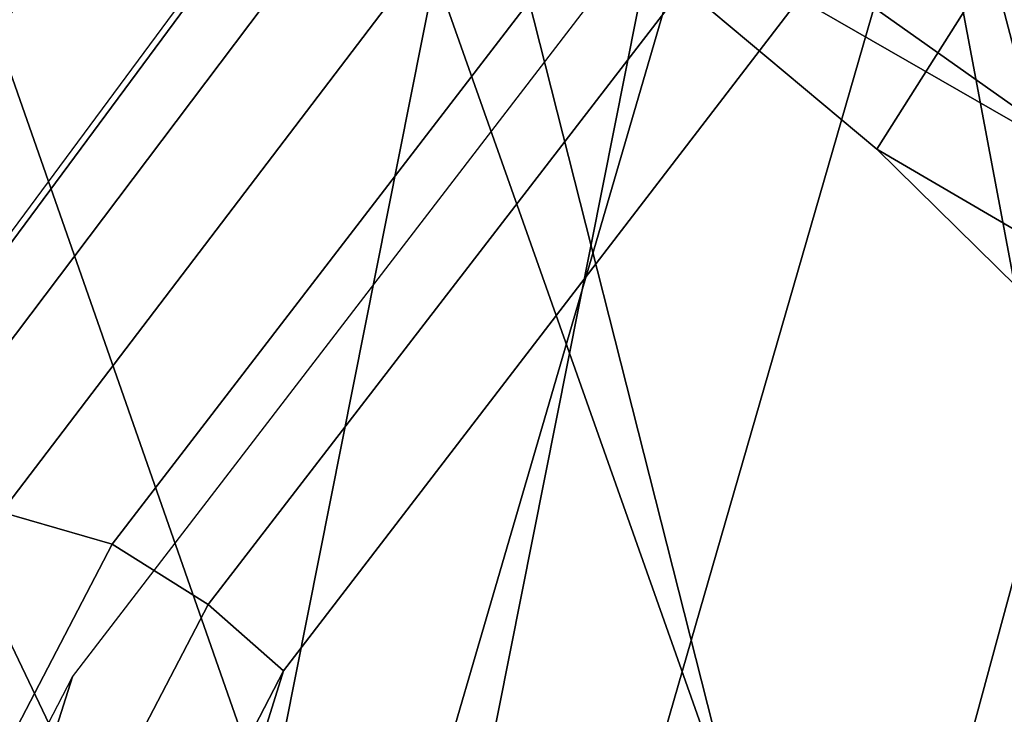
# Model space of a CAD drawing. Units: millimetres. Extents: x 3637 to 6146, y -3479 to 306.
# Drawn here: x 3833 to 3845, y -2942 to -2934 of the extents above; entities that cross this region are included whole.
import ezdxf

# ---------------------------------------------------------------- set-up
doc = ezdxf.new("R2010")
doc.units = ezdxf.units.MM
doc.header["$LTSCALE"] = 200
for name, color, linetype in [('72_HWAP_INSERT', 7, 'Continuous'), ('72_HWAP_SS_D2_ANY', 7, 'Continuous'), ('72_HWAP_SS_D3_AURN-ZODY-SEAT', 7, 'Continuous'), ('72_HWAP_SS_D3_AURN-ZODYK', 7, 'Continuous'), ('72_HWAP_SS_D3_AURN-ZODYRAME', 7, 'Continuous'), ('72_HWAP_SS_D3_AURN-ZODYSE', 7, 'Continuous')]:
    doc.layers.add(name, color=color, linetype=linetype)

# ---------------------------------------------------------------- blocks, each defined once
blk = doc.blocks.new('72HCSS3SZT-20-702MA1-BASE')
mesh = blk.add_polymesh((4, 7))
for k, corner in enumerate([(-0.0266929564459133, -0.02155879339261446, 0.181119891834259), (-0.06523783602824551, -0.05077160420478322, 0.1693637659072876), (-0.1037679514884076, -0.07969429979129927, 0.1568686104774475), (-0.1422746490461577, -0.108334642216505, 0.1436742486953735), (-0.1807492870320857, -0.1366853947620257, 0.12978078956604), (-0.2191834720615589, -0.1647411677331547, 0.1151931746482849), (-0.2575731830584118, -0.1925210854533361, 0.09996924319267272), (-0.02140515087739914, -0.02622358405642444, 0.1795372728347778), (-0.06034715828718618, -0.05518141255015507, 0.1680793118476868), (-0.09935170579046826, -0.08384415550244739, 0.1557464890480041), (-0.1383451771725959, -0.1122413683915511, 0.1426027661323547), (-0.1772549872403033, -0.1403920120210387, 0.1286880994796753), (-0.216008811188658, -0.1683164461137494, 0.1140461395263672), (-0.254537685203104, -0.1960532584198518, 0.09876035985946655), (-0.01641783720333478, -0.02890887012472376, 0.1750750573158264), (-0.05594435048260493, -0.05751280488766497, 0.1642163935661316), (-0.09544748067855835, -0.085991910789744, 0.152298976612091), (-0.1348476677885628, -0.1143264518759679, 0.1393973779678345), (-0.1740683963762422, -0.1424943182937568, 0.1255914256095886), (-0.2130332902925147, -0.1704739331253222, 0.1109624735832214), (-0.2516676568993717, -0.1982503747931332, 0.09560740914344787), (-0.01440674690093147, -0.03005525727348868, 0.1682777493476868), (-0.05416450514894677, -0.05842498879064806, 0.1578695062637329), (-0.09372737007288379, -0.0866960829225718, 0.1464949946403503), (-0.1330752226822369, -0.1148550169964437, 0.1341387963294983), (-0.1721920089730702, -0.142890309143695, 0.1208063979148865), (-0.2110618263250217, -0.1707905199073139, 0.1065036977767944), (-0.2496694746005232, -0.1985446397811756, 0.09123901662826538)]):
    mesh.set_mesh_vertex(divmod(k, 7), corner)
mesh = blk.add_polymesh((2, 7))
for k, corner in enumerate([(-0.2487308691015642, -0.1985182726857602, 0.07530383377075195), (-0.209614821626019, -0.1706345095662982, 0.08483864421844482), (-0.1704987620360043, -0.1427507464395603, 0.0943734546661377), (-0.1313827145568212, -0.1148669954272918, 0.1039082651138306), (-0.09226666708127595, -0.0869832323078299, 0.1134430755615234), (-0.05315061960209277, -0.05909946918836795, 0.1229778738975525), (-0.01403457212290959, -0.03121570908842841, 0.1325126843452454), (-0.2496694746005232, -0.1985446397811756, 0.09123901662826538), (-0.2110618263250217, -0.1707905199073139, 0.1065036977767944), (-0.1721920089730702, -0.142890309143695, 0.1208063979148865), (-0.1330752226822369, -0.1148550169964437, 0.1341387963294983), (-0.09372737007288379, -0.0866960829225718, 0.1464949946403503), (-0.05416450514894677, -0.05842498879064806, 0.1578695062637329), (-0.01440674690093147, -0.03005525727348868, 0.1682777493476868)]):
    mesh.set_mesh_vertex(divmod(k, 7), corner)
blk = doc.blocks.new('72HCSS3SZT-20-702MA1-FRAME')
mesh = blk.add_polymesh((2, 7))
for k, corner in enumerate([(-0.142685973263724, -0.2133082250584266, 0.5015002513885498), (-0.1472666166300769, -0.2130033502544393, 0.4894774387359619), (-0.1526207350725599, -0.2102786619216204, 0.4781098670959473), (-0.1584009055150091, -0.2051576566664153, 0.4678175205230713), (-0.1642002729422529, -0.1974014319421258, 0.4593466228485107), (-0.1696503763196233, -0.1877822395326803, 0.4527845233917236), (-0.1745093336103309, -0.1767148675935459, 0.4483686107635498), (-0.1368715510361653, -0.1783186214452144, 0.5658580478668213), (-0.1402364134773961, -0.1778985768323764, 0.5526466934204102), (-0.1439176810272329, -0.1771121543861227, 0.5395388210296631), (-0.1479704011908325, -0.1756754324887879, 0.526599979019165), (-0.1525231513987819, -0.172930638793332, 0.5140556381225586), (-0.1576247295379289, -0.1680537077918416, 0.5024342544555663), (-0.1630945022589003, -0.1601954665165977, 0.4927751056671142)]):
    mesh.set_mesh_vertex(divmod(k, 7), corner)
mesh = blk.add_polymesh((2, 7))
for k, corner in enumerate([(-0.1435383073803678, -0.1829693065665197, 0.5728943431854248), (-0.1471300939556386, -0.1824263043381507, 0.558863610458374), (-0.1509483807567449, -0.1816144716285635, 0.5449105377197265), (-0.1551956142429844, -0.1802218240773072, 0.531128433227539), (-0.1599538993832539, -0.1776135651598452, 0.5176992141723633), (-0.1652969477654551, -0.1729194960571476, 0.5051135482788086), (-0.1710734968182805, -0.1652987524066702, 0.4942779209136963), (-0.1486550250992877, -0.2157443408941617, 0.5034480491638184), (-0.1533216370589798, -0.2152745294588385, 0.4913786792755127), (-0.158751683520677, -0.2123576774611138, 0.4800038890838623), (-0.1645863322264631, -0.2070472942359629, 0.4697371223449707), (-0.1704158092506987, -0.1991418780307868, 0.4612998466491699), (-0.1758879437438736, -0.1894211172111682, 0.454744868850708), (-0.1807707489024324, -0.1782794402097352, 0.4503039577484131)]):
    mesh.set_mesh_vertex(divmod(k, 7), corner)
mesh = blk.add_polymesh((7, 5))
for k, corner in enumerate([(-0.1426859611528926, -0.2133082492800895, 0.5015002513885498), (-0.1427313193307782, -0.2157958154712105, 0.5017310997009277), (-0.144441098691459, -0.217446683695016, 0.502434545135498), (-0.1468832219106844, -0.217498545840499, 0.5030165832519531), (-0.1486550129884563, -0.2157443408941617, 0.5034480491638184), (-0.1472666166300769, -0.2130033502544393, 0.4894774387359619), (-0.1474299303044972, -0.21536563339032, 0.48955771484375), (-0.1492108414640825, -0.2169098463054979, 0.4901719215393066), (-0.1516396660808823, -0.2169493545516161, 0.4908060882568359), (-0.1533216249481484, -0.2152745294588385, 0.4913786792755127), (-0.1526207229617285, -0.2102786619216204, 0.4781098670959473), (-0.1530572515475797, -0.2123621345526772, 0.4778307174682617), (-0.1549682177537761, -0.2137153707517427, 0.4782593250274658), (-0.1573160274492693, -0.2137996437086258, 0.4790613594055176), (-0.1587516714098456, -0.2123576774611138, 0.4800038890838623), (-0.1584008934005396, -0.2051576566664153, 0.4678175205230713), (-0.1591856807717704, -0.2068880985243595, 0.4670766258239746), (-0.161250513552659, -0.2080138292294578, 0.4672759353637695), (-0.1634777879698959, -0.2081771186858532, 0.4683082851409912), (-0.1645863201156317, -0.2070472942359629, 0.4697371223449707), (-0.1642002608314215, -0.1974014319421258, 0.4593466228485107), (-0.165329491806915, -0.1987851289741229, 0.4581451942443848), (-0.1675398098959704, -0.1996971735934494, 0.4581180156707764), (-0.1696381919864507, -0.1999532626141445, 0.4593833938598633), (-0.1704157971398672, -0.1991418780307868, 0.4612998466491699), (-0.1696503763196233, -0.1877822395326803, 0.4527845233917236), (-0.1710443924894207, -0.1889012603787705, 0.4512259460449218), (-0.1733662347796781, -0.1896534673724091, 0.4510181098937988), (-0.175365058992611, -0.1899854844086803, 0.4524562973022461), (-0.1758879437438736, -0.1894211172111682, 0.454744868850708), (-0.1745093214994995, -0.1767148675935459, 0.4483686107635498), (-0.1760116038312844, -0.1777227639176999, 0.446662804031372), (-0.1783832250584965, -0.1783994546858594, 0.4463731414794922), (-0.1803474099142477, -0.1787502690349356, 0.4478708213806152), (-0.180770736787963, -0.1782794402097352, 0.4503039577484131)]):
    mesh.set_mesh_vertex(divmod(k, 5), corner)
mesh = blk.add_polymesh((2, 13))
for k, corner in enumerate([(-0.1816725349417538, -0.20472221813543, 0.9584484741210937), (-0.1777261794086371, -0.2081619548771414, 0.9371149894714355), (-0.1735313288700127, -0.2095888542171451, 0.9155982795715332), (-0.1690487051964737, -0.2093723945581587, 0.8940913558959961), (-0.164190862178657, -0.2076735399241443, 0.8727330665588379), (-0.1590832039837551, -0.2052561971649993, 0.8514969596862793), (-0.1537157263737754, -0.201936935140111, 0.8304472755432128), (-0.1484845655431855, -0.198235416886746, 0.8094294692993164), (-0.1436254265790922, -0.1940935912134591, 0.7884031364440918), (-0.1393509297377022, -0.1897222858460736, 0.7672966243743896), (-0.1358394919407147, -0.1852962963093887, 0.7460618740081787), (-0.1330857356078923, -0.180957232187211, 0.724698885345459), (-0.1313019539848028, -0.1768324839576962, 0.7031898784637451), (-0.1895712897312478, -0.2097361804990214, 0.9551855918884277), (-0.1856369489687495, -0.2127259204862639, 0.9339965751647948), (-0.1814579162601149, -0.2140424825702212, 0.912684407043457), (-0.1769886154179403, -0.2136316549294861, 0.8913903579711914), (-0.1722295066829247, -0.2119662527111359, 0.8702174255371093), (-0.1670265175816894, -0.2096273693096009, 0.8492114402770996), (-0.1616544981006882, -0.2064461196932825, 0.8283588371276855), (-0.156415392018971, -0.2027914130230783, 0.8075521129608154), (-0.151558033467154, -0.1987275864594267, 0.7867272212982177), (-0.1472261515627906, -0.1944689922311227, 0.7658266559600829), (-0.1436581280722748, -0.1901009327921201, 0.744804150390625), (-0.14091257133623, -0.1858551890400122, 0.7236332527160644), (-0.1391230003355304, -0.1817734493233729, 0.7023272857666015)]):
    mesh.set_mesh_vertex(divmod(k, 13), corner)
mesh = blk.add_polymesh((2, 13))
for k, corner in enumerate([(-0.1758380921346543, -0.2482155904799583, 0.9967449737548828), (-0.1723495453843498, -0.2499296331370715, 0.9686980422973632), (-0.1682388709050429, -0.2496663013444049, 0.9406833763122558), (-0.1632204151137557, -0.2473636075956165, 0.9129110404968261), (-0.157405992889835, -0.2434917266873526, 0.8854716300964355), (-0.1505781271916931, -0.2384017757431138, 0.8584657203674316), (-0.1433091789258469, -0.2329766708353418, 0.831634024810791), (-0.1358611475952785, -0.227002544212155, 0.8049689373016357), (-0.1289189962371893, -0.2209456222553854, 0.7781862213134765), (-0.1230333453167987, -0.2153241146079381, 0.7510609874725341), (-0.118247990609234, -0.2104778987850295, 0.7235753105163574), (-0.1146197358139034, -0.2069652498248615, 0.6957151893615723), (-0.1129595900529239, -0.2056589342100779, 0.6674758277893066), (-0.1816725349417538, -0.20472221813543, 0.9584484741210937), (-0.1777261794086371, -0.2081619548771414, 0.9371149894714355), (-0.1735313288700127, -0.2095888542171451, 0.9155982795715332), (-0.1690487051964737, -0.2093723945581587, 0.8940913558959961), (-0.164190862178657, -0.2076735399241443, 0.8727330665588379), (-0.1590832039837551, -0.2052561971649993, 0.8514969596862793), (-0.1537157263737754, -0.201936935140111, 0.8304472755432128), (-0.1484845655431855, -0.198235416886746, 0.8094294692993164), (-0.1436254265790922, -0.1940935912134591, 0.7884031364440918), (-0.1393509297377022, -0.1897222858460736, 0.7672966243743896), (-0.1358394919407147, -0.1852962963093887, 0.7460618740081787), (-0.1330857356078923, -0.180957232187211, 0.724698885345459), (-0.1313019539848028, -0.1768324839576962, 0.7031898784637451)]):
    mesh.set_mesh_vertex(divmod(k, 13), corner)
mesh = blk.add_polymesh((2, 13))
for k, corner in enumerate([(-0.1895712897312478, -0.2097361804990214, 0.9551855918884277), (-0.1856369489687495, -0.2127259204862639, 0.9339965751647948), (-0.1814579162601149, -0.2140424825702212, 0.912684407043457), (-0.1769886154179403, -0.2136316549294861, 0.8913903579711914), (-0.1722295066829247, -0.2119662527111359, 0.8702174255371093), (-0.1670265175816894, -0.2096273693096009, 0.8492114402770996), (-0.1616544981006882, -0.2064461196932825, 0.8283588371276855), (-0.156415392018971, -0.2027914130230783, 0.8075521129608154), (-0.151558033467154, -0.1987275864594267, 0.7867272212982177), (-0.1472261515627906, -0.1944689922311227, 0.7658266559600829), (-0.1436581280722748, -0.1901009327921201, 0.744804150390625), (-0.14091257133623, -0.1858551890400122, 0.7236332527160644), (-0.1391230003355304, -0.1817734493233729, 0.7023272857666015), (-0.1822883524910139, -0.2500883928296389, 0.9962766883850097), (-0.1788469564453408, -0.2518295656191185, 0.9683632759094238), (-0.1747359549517569, -0.2515009035123512, 0.9404907524108886), (-0.1698245904917712, -0.2494163166047656, 0.9128227706909179), (-0.1638998673442984, -0.2457566078155651, 0.8855180419921874), (-0.1571969455726503, -0.2412253437069012, 0.8585278289794922), (-0.1498265136724513, -0.2359866373080877, 0.8318342063903809), (-0.1422783552152396, -0.2303246524825227, 0.8052754592895508), (-0.1352246796595864, -0.2245001533519826, 0.7786173965454102), (-0.1291247370718338, -0.218875036429381, 0.751680377960205), (-0.1242180961598933, -0.2140860361105297, 0.7243454669952393), (-0.1205213862413075, -0.2106823436770355, 0.6966218685150146), (-0.1183766407011717, -0.2090108613992925, 0.6685832698822021)]):
    mesh.set_mesh_vertex(divmod(k, 13), corner)
blk = doc.blocks.new('72HCSS3SZT-20-702MA1-SEATBACK')
mesh = blk.add_polymesh((13, 9))
for k, corner in enumerate([(-0.1718001603112498, -0.2442126855821698, 1.000704228210449), (-0.1831919189462496, -0.1837505573275848, 1.000704228210449), (-0.191352200890833, -0.1227681725504226, 1.000704228210449), (-0.1962579092032684, -0.06143812851951225, 1.000704228210449), (-0.1978951396959019, 6.602150097023696e-05, 1.000704228210449), (-0.1962592778218095, 0.06157020621321863, 1.000704228210449), (-0.1913549623495783, 0.1229003713597194, 1.000704228210449), (-0.183196049023536, 0.1838829257030739, 1.000704228210449), (-0.1718056347854144, 0.2443453083033091, 1.000704228210449), (-0.1661097978576436, -0.2465961156849517, 0.9579585815429688), (-0.1775430147172301, -0.1860489151004003, 0.9579586784362794), (-0.1857330550192273, -0.1245426160821808, 0.9579588722229003), (-0.1906563615812047, -0.06239607028692262, 0.9579590660095214), (-0.192298824309546, 7.088423444656655e-05, 0.9579593566894531), (-0.1906558286682412, 0.06253787365130847, 0.9579596473693847), (-0.1857322193136497, 0.1246845284476876, 0.9579598411560057), (-0.1775423606886761, 0.1861910091392929, 0.9579600349426269), (-0.166110027981631, 0.2467384761839639, 0.9579601318359375), (-0.1586783958446176, -0.2435893709189259, 0.9155128196716308), (-0.1702268551816815, -0.1836327592827729, 0.9155128196716308), (-0.1785008050901524, -0.122855182744388, 0.915513013458252), (-0.1834751259812037, -0.06152933540579397, 0.9155132072448731), (-0.1851347267147503, 7.095350883901119e-05, 0.9155134979248046), (-0.183474641515204, 0.06167127804656047, 0.9155136917114257), (-0.1785000541676709, 0.1229972283326788, 0.9155139823913574), (-0.1702262617109227, 0.1837749744445318, 0.915514079284668), (-0.15867865018663, 0.2437318283045897, 0.9155141761779786), (-0.149584304617747, -0.237489476778137, 0.8737279670715332), (-0.1613068449005368, -0.1785589047431131, 0.8737280639648438), (-0.1697075797092111, -0.1192351033241721, 0.8737281608581543), (-0.1747589550031989, -0.05964802460948704, 0.8737283546447753), (-0.1764444262516918, 7.103176903910935e-05, 0.8737285484313965), (-0.1747585310949944, 0.05979011864837958, 0.8737288391113281), (-0.1697069377914886, 0.1193772821425227, 0.8737290328979491), (-0.1613063725490065, 0.1787012531276559, 0.8737291297912597), (-0.1495846074103611, 0.2376320310577285, 0.8737292266845702), (-0.1385262223229802, -0.2285939199427958, 0.832897804260254), (-0.1504669663445384, -0.1710568796188454, 0.8328979011535644), (-0.1590266182902269, -0.1138384487130679, 0.832897998046875), (-0.1641745719898609, -0.05683111200050917, 0.832898191833496), (-0.1658924661642232, 7.106217526597902e-05, 0.8328983856201172), (-0.1641742086394515, 0.05697326054360019, 0.8328985794067383), (-0.1590260732664319, 0.1139806759820203, 0.8328986763000489), (-0.1504665787688282, 0.1711992522250512, 0.8328987731933594), (-0.1385265130047628, 0.2287364742296631, 0.83289887008667), (-0.1275187183382513, -0.2190266260149656, 0.7922031951904297), (-0.1397070974344388, -0.1630256837815978, 0.7922031951904297), (-0.1484470799441624, -0.1080769302352564, 0.7922032920837402), (-0.1537046320918307, -0.05382815819029929, 0.792203437423706), (-0.1554593093860603, 7.108400313882157e-05, 0.7922036312103271), (-0.1537043171883852, 0.05397034912311938, 0.792203776550293), (-0.1484466075889941, 0.1082191817258717, 0.7922039218902587), (-0.1397067583093303, 0.1631680563950795, 0.7922040672302245), (-0.1275189484586008, 0.2191691560728941, 0.7922040672302245), (-0.1184724924096372, -0.2100613060028991, 0.7509108028411865), (-0.1309232101448288, -0.1555871237724205, 0.7509108512878419), (-0.1398542420392914, -0.1027777503040852, 0.7509108997344971), (-0.1452278965953155, -0.05107655167375924, 0.7509110450744628), (-0.1470215250010369, 7.108428690116853e-05, 0.7509111904144287), (-0.1452276301388338, 0.05121873655298259, 0.7509113357543945), (-0.1398538302419183, 0.1029199896802311, 0.7509114810943603), (-0.1309228952413832, 0.1557294600497698, 0.7509115779876708), (-0.1184726377468905, 0.2102037633885629, 0.7509116264343262), (-0.111747115610342, -0.2030587901099352, 0.7087992259979248), (-0.1244601719845377, -0.1499426887530717, 0.70879927444458), (-0.133582241152908, -0.09882799744809745, 0.7087993228912354), (-0.1390720102317573, -0.04904565274773631, 0.7087994682312012), (-0.1409046260851028, 7.10930980858393e-05, 0.7087995651245117), (-0.1390718043330708, 0.0491878527609515, 0.7087997104644775), (-0.1335819262494624, 0.09897023682424333, 0.708799807357788), (-0.1244599297533568, 0.1500850008014822, 0.7087999042510986), (-0.1117472125042696, 0.2032012111667427, 0.7087999042510986), (-0.1082310148231045, -0.2002136754963431, 0.6658294651031494), (-0.1211917062755674, -0.1480559700939921, 0.6658295135498046), (-0.1304941060079727, -0.09768798103323206, 0.6658295619964599), (-0.1360934735312185, -0.04851100756786764, 0.6658296588897705), (-0.1379628725044313, 7.109501166269183e-05, 0.665829755783081), (-0.1360933281903272, 0.04865320758835878, 0.6658298526763916), (-0.1304938758839853, 0.09783020830218447, 0.6658299495697021), (-0.1211915124877123, 0.1481982458135462, 0.6658299980163573), (-0.1082310511592368, 0.2003560238808859, 0.6658300464630127), (-0.1092979191780614, -0.2007231284151203, 0.6226462482452392), (-0.1224768143656547, -0.1491507191676646, 0.6226462482452392), (-0.1319381191242428, -0.09875727138569346, 0.6226462966918945), (-0.1376340529459412, -0.04914750881289365, 0.622646393585205), (-0.1395358627305541, 7.110620208550245e-05, 0.6226464420318604), (-0.1376339439375442, 0.049289726994175, 0.6226465389251709), (-0.1319379495616886, 0.09889951076183934, 0.6226465873718262), (-0.1224766569139319, 0.1492929827654734, 0.6226466358184815), (-0.1092978949563985, 0.2008654283490614, 0.6226466358184815), (-0.1159875060075137, -0.2030018895165995, 0.5800275318145751), (-0.129340482140833, -0.1517354935640469, 0.5800275318145751), (-0.1389285596851551, -0.1008975416625617, 0.5800275802612305), (-0.14470154790979, -0.05034277863160241, 0.5800276287078857), (-0.1466292039876862, 7.112843013601378e-05, 0.580027677154541), (-0.1447014752375253, 0.05048503618309041, 0.5800277256011963), (-0.1389284506803961, 0.1010398113285191, 0.5800277740478516), (-0.129340373136074, 0.1518777692763251, 0.5800277740478516), (-0.11598745756055, 0.2031441894505406, 0.5800277740478516), (-0.1267407861705578, -0.2059602239605738, 0.5382728130340576), (-0.140208992670523, -0.1547718150104629, 0.5382728130340576), (-0.1498809919357882, -0.1033111237557023, 0.5382728130340576), (-0.1557049823750276, -0.0516663775924826, 0.538272861480713), (-0.1576497764581291, 7.114759500836954e-05, 0.538272861480713), (-0.1557049581533647, 0.05180867753369967, 0.5382729099273681), (-0.1498809434888244, 0.1034534115824499, 0.5382729099273681), (-0.1402089442235592, 0.1549141149516799, 0.5382729099273681), (-0.1267407498344255, 0.2061025360089843, 0.5382729099273681), (-0.1394596076970629, -0.2093598710998776, 0.4971003746032714), (-0.1529695025456022, -0.1579994523053756, 0.4971003746032714), (-0.1626718536390399, -0.1057857183477608, 0.4971003746032714), (-0.1685143022550619, -0.05300052581151249, 0.4971003746032714), (-0.1704652853950392, 7.115836342563853e-05, 0.4971003746032714), (-0.1685143022550619, 0.05314284391351976, 0.4971003746032714), (-0.1626718536390399, 0.1059280303961714, 0.4971003746032714), (-0.1529695025456022, 0.1581417643537861, 0.4971003746032714), (-0.1394596076970629, 0.2095021831482882, 0.4971003746032714)]):
    mesh.set_mesh_vertex(divmod(k, 9), corner)
mesh = blk.add_polymesh((13, 9))
for k, corner in enumerate([(-0.1692601627364638, 0.2442842655145796, 1.000704228210449), (-0.1806519213678257, 0.1838221251455252, 1.000704228210449), (-0.1888122033124091, 0.1228397524828324, 1.000704228210449), (-0.193717899514013, 0.06150969633745262, 1.000704228210449), (-0.195355142117478, 5.549882189370692e-06, 1.000704228210449), (-0.1937192802433856, -0.06149863838800229, 1.000704228210449), (-0.1888149526603229, -0.1228287914273096, 1.000704228210449), (-0.1806560514451121, -0.1838113578778575, 1.000704228210449), (-0.1692656372069905, -0.2442737283708993, 1.000704228210449), (-0.1635698002828576, 0.2466676956173615, 0.9579585815429688), (-0.1750030171388062, 0.1861204829183407, 0.9579586784362794), (-0.1831930574408034, 0.1246141960145906, 0.9579588722229003), (-0.1881163640027808, 0.06246763811213896, 0.9579590660095214), (-0.1897588267311221, 6.871487130410969e-07, 0.9579593566894531), (-0.1881158310898172, -0.0624662997724954, 0.9579596473693847), (-0.1831922217352258, -0.1246129606224713, 0.9579598411560057), (-0.1750023509994207, -0.1861194292068831, 0.9579600349426269), (-0.1635700182923756, -0.2466668962442782, 0.9579601318359375), (-0.1561383982661937, 0.2436609508513357, 0.9155128196716308), (-0.1676868454924261, 0.1837043392151827, 0.9155128196716308), (-0.1759608075153665, 0.1229267505623284, 0.915513013458252), (-0.1809351284027798, 0.06160090322373435, 0.9155132072448731), (-0.1825947170254949, 6.178670446388423e-07, 0.9155134979248046), (-0.1809346318259486, -0.0615997041677474, 0.9155136917114257), (-0.1759600444784155, -0.1229256605147384, 0.9155139823913574), (-0.1676862641324988, -0.1837034066193155, 0.915514079284668), (-0.1561386405010126, -0.2436602483721799, 0.9155141761779786), (-0.147044307042961, 0.2375610567105468, 0.8737279670715332), (-0.1587668352112814, 0.1786304846755229, 0.8737280639648438), (-0.1671675821307872, 0.1193066711421125, 0.8737281608581543), (-0.172218957424775, 0.05971959242742741, 0.8737283546447753), (-0.1739044286732678, 5.396141204982996e-07, 0.8737285484313965), (-0.1722185335165705, -0.05971854476956651, 0.8737288391113281), (-0.1671669402130647, -0.1193057143245824, 0.8737290328979491), (-0.1587663749705825, -0.1786296853097156, 0.8737291297912597), (-0.1470446098319371, -0.2375604511253187, 0.8737292266845702), (-0.1359862247481942, 0.2286654756535427, 0.832897804260254), (-0.1479269687661144, 0.1711284595512552, 0.8328979011535644), (-0.156486620711803, 0.1139100165382843, 0.832897998046875), (-0.1616345744150749, 0.05690268587932223, 0.832898191833496), (-0.1633524685857992, 5.092006176710129e-07, 0.8328983856201172), (-0.1616342110646656, -0.05690169272565981, 0.8328985794067383), (-0.156486075688008, -0.11390910816408, 0.8328986763000489), (-0.1479265811904042, -0.1711276843998348, 0.8328987731933594), (-0.1359865154263389, -0.2286648942972533, 0.83289887008667), (-0.1249787207598274, 0.2190982059473754, 0.7922031951904297), (-0.1371670998560148, 0.1630972516068141, 0.7922031951904297), (-0.1459070823657385, 0.1081484980604728, 0.7922032920837402), (-0.1511646345134068, 0.05389972600823967, 0.792203437423706), (-0.1529193118112744, 4.873727448284626e-07, 0.7922036312103271), (-0.1511643196099612, -0.05389877524430631, 0.792203776550293), (-0.1459066100105701, -0.1081476139079314, 0.7922039218902587), (-0.1371667607309064, -0.1630964764626697, 0.7922040672302245), (-0.1249789508838148, -0.2190975761404843, 0.7922040672302245), (-0.1159324948312133, 0.2101328859353089, 0.7509108028411865), (-0.1283832125664048, 0.1556586915976368, 0.7509108512878419), (-0.137314232350036, 0.1028493181220256, 0.7509108997344971), (-0.1426878869060602, 0.05114811949897557, 0.7509110450744628), (-0.144481527422613, 4.870962584391236e-07, 0.7509111904144287), (-0.1426876325604098, -0.05114716267416952, 0.7509113357543945), (-0.1373138205526629, -0.1028484218622907, 0.7509114810943603), (-0.1283828976629593, -0.15565788011736, 0.7509115779876708), (-0.1159326280576352, -0.210132207677816, 0.7509116264343262), (-0.1092071180355561, 0.203130370042345, 0.7087992259979248), (-0.1219201744097518, 0.1500142565710121, 0.70879927444458), (-0.131042243574484, 0.09889956526603783, 0.7087993228912354), (-0.1365320126533334, 0.04911722359975101, 0.7087994682312012), (-0.1383646163958474, 4.782777978107333e-07, 0.7087995651245117), (-0.1365318067546468, -0.04911628191621276, 0.7087997104644775), (-0.1310419286710385, -0.09889866294543026, 0.708799807357788), (-0.1219199200641015, -0.1500134329762659, 0.7087999042510986), (-0.1092072028150142, -0.2031296312343329, 0.7087999042510986), (-0.1056910172446806, 0.2002852554287529, 0.6658294651031494), (-0.1186517086971435, 0.1481275500264019, 0.6658295135498046), (-0.1279541084295488, 0.09775954885117244, 0.6658295619964599), (-0.1335534759527945, 0.04858257841988234, 0.6658296588897705), (-0.1354228628151759, 4.763714969158173e-07, 0.665829755783081), (-0.1335533185010718, -0.04858163673634408, 0.6658298526763916), (-0.1279538783091994, -0.0977586344233714, 0.6658299495697021), (-0.1186515149129264, -0.1481266779883299, 0.6658299980163573), (-0.1056910535808129, -0.2002844560629455, 0.6658300464630127), (-0.1067579215996375, 0.2007946962330607, 0.6226462482452392), (-0.1199368167872308, 0.149222286985605, 0.6226462482452392), (-0.1293981215494568, 0.09882884526450653, 0.6226462966918945), (-0.1350940553675173, 0.04921908269170672, 0.622646393585205), (-0.1369958651557681, 4.651810741052032e-07, 0.6226464420318604), (-0.1350939463627583, -0.04921815614943625, 0.6226465389251709), (-0.1293979398724332, -0.09882793689030223, 0.6226465873718262), (-0.1199366472246766, -0.1492214028330636, 0.6226466358184815), (-0.1067578852671431, -0.200793860531121, 0.6226466358184815), (-0.1134475084290898, 0.2030734694490093, 0.5800275318145751), (-0.1268004845624091, 0.1518070613892633, 0.5800275318145751), (-0.1363885621067311, 0.1009691155413748, 0.5800275802612305), (-0.1421615382205346, 0.05041434948361712, 0.5800276287078857), (-0.1440892064092623, 4.429457476362586e-07, 0.580027677154541), (-0.1421614776627393, -0.05041346533107571, 0.5800277256011963), (-0.1363884531019721, -0.1009682374497061, 0.5800277740478516), (-0.1268003634468187, -0.1518062014583847, 0.5800277740478516), (-0.113447459982126, -0.2030726216326002, 0.5800277740478516), (-0.1242007764813025, 0.2060318038929836, 0.5382728130340576), (-0.137668995095737, 0.1548433828356792, 0.5382728130340576), (-0.1473409943573643, 0.1033826915736427, 0.5382728130340576), (-0.1531649847966037, 0.05173795147129567, 0.538272861480713), (-0.1551097788797051, 4.237881512381136e-07, 0.538272861480713), (-0.1531649605749408, -0.0517371036548866, 0.5382729099273681), (-0.1473409459104005, -0.1033818437572336, 0.5382729099273681), (-0.1376689466487733, -0.1548425350192701, 0.5382729099273681), (-0.1242007401451701, -0.2060309802982374, 0.5382729099273681), (-0.136919610118639, 0.2094314510322874, 0.4971003746032714), (-0.1504294928563468, 0.158071020123316, 0.4971003746032714), (-0.160131856060616, 0.1058572861657012, 0.4971003746032714), (-0.165974304676638, 0.0530720996830496, 0.4971003746032714), (-0.1679252878202533, 4.13012458011508e-07, 0.4971003746032714), (-0.165974304676638, -0.05307127003470669, 0.4971003746032714), (-0.160131856060616, -0.105856462570955, 0.4971003746032714), (-0.1504294928563468, -0.1580701965358458, 0.4971003746032714), (-0.136919610118639, -0.2094306274448172, 0.4971003746032714)]):
    mesh.set_mesh_vertex(divmod(k, 9), corner)
mesh = blk.add_polymesh((5, 9))
for k, corner in enumerate([(-0.1394596076970629, -0.2093598710998776, 0.4971003746032714), (-0.1529695025456022, -0.1579994523053756, 0.4971003746032714), (-0.1626718536390399, -0.1057857183477608, 0.4971003746032714), (-0.1685143022550619, -0.05300052581151249, 0.4971003746032714), (-0.1704652853950392, 7.115836342563853e-05, 0.4971003746032714), (-0.1685143022550619, 0.05314284391351976, 0.4971003746032714), (-0.1626718536390399, 0.1059280303961714, 0.4971003746032714), (-0.1529695025456022, 0.1581417643537861, 0.4971003746032714), (-0.1394596076970629, 0.2095021831482882, 0.4971003746032714), (-0.1459490250599629, -0.208159435656853, 0.4815594627380371), (-0.1595986885076854, -0.1578327594761504, 0.4800004009246826), (-0.1694346796975879, -0.1060263286562986, 0.4788921836853027), (-0.1753944903357478, -0.05323154974030331, 0.4782196956634522), (-0.1774134925835824, 6.460786971729249e-05, 0.4779882175445557), (-0.1753820153244305, 0.05335999393719248, 0.4782275924682617), (-0.1694098144544114, 0.1061523020762252, 0.4789086071014404), (-0.1595614693651441, 0.1579544574706233, 0.4800256900787354), (-0.1459490250599629, 0.2083017477052636, 0.4815594627380371), (-0.153536861325847, -0.2024102347349981, 0.4676340045928955), (-0.1674939914701099, -0.1546249610910309, 0.4626450649261474), (-0.1776239933024044, -0.1044187838560902, 0.4590986728668213), (-0.1838420125022822, -0.05259849729191046, 0.4569466724395752), (-0.1860106422427634, 5.019678064854816e-05, 0.4562059230804443), (-0.1838020924551529, 0.05269643826613901, 0.456971961593628), (-0.177544431782735, 0.1045088098544511, 0.4591512859344482), (-0.16737488536819, 0.1547012887967867, 0.4627258739471435), (-0.153536861325847, 0.202552558897878, 0.4676340045928955), (-0.1612423260703508, -0.1923752125730971, 0.4564837646484375), (-0.1755069350256235, -0.1474996208198718, 0.4480648986816406), (-0.1859309474930342, -0.09986471953743603, 0.4420803318023681), (-0.1924071752546297, -0.05039174608828034, 0.4384488674163818), (-0.1947254203805642, 3.578569157980382e-05, 0.4371988468170166), (-0.1923398101789644, 0.05045917172537884, 0.438491597366333), (-0.1857966897005099, 0.09991881022142479, 0.4421691829681396), (-0.175305941964325, 0.147530590344104, 0.4482012760162353), (-0.1612423260703508, 0.1925175246215076, 0.4564837646484375), (-0.1682187292099115, -0.1789177248938358, 0.4490836349487304), (-0.1826231067643675, -0.1361292392757605, 0.4391057071685791), (-0.1931807593355188, -0.09167862157482887, 0.4320128746032715), (-0.1997743491156143, -0.04612213630753104, 0.4277089706420898), (-0.2021606012349366, 2.923519059550017e-05, 0.4262274234771729), (-0.1996945090286317, 0.04617569711263059, 0.4277595489501954), (-0.1930216362961801, 0.09171637363760965, 0.4321181976318359), (-0.1823848945605278, 0.1361395826315857, 0.4392673736572266), (-0.1682187292099115, 0.1790600490567158, 0.4490836349487304)]):
    mesh.set_mesh_vertex(divmod(k, 9), corner)
mesh = blk.add_polymesh((5, 9))
for k, corner in enumerate([(-0.136919610118639, 0.2094314510322874, 0.4971003746032714), (-0.1504294928563468, 0.158071020123316, 0.4971003746032714), (-0.160131856060616, 0.1058572861657012, 0.4971003746032714), (-0.165974304676638, 0.0530720996830496, 0.4971003746032714), (-0.1679252878202533, 4.13012458011508e-07, 0.4971003746032714), (-0.165974304676638, -0.05307127003470669, 0.4971003746032714), (-0.160131856060616, -0.105856462570955, 0.4971003746032714), (-0.1504294928563468, -0.1580701965358458, 0.4971003746032714), (-0.136919610118639, -0.2094306274448172, 0.4971003746032714), (-0.1434090274815389, 0.208230991360324, 0.4815594627380371), (-0.1570586909292615, 0.1579043394085602, 0.4800004009246826), (-0.1668946821228019, 0.1060978964815149, 0.4788921836853027), (-0.1728544927609619, 0.05330311755824368, 0.4782196956634522), (-0.1748734950051585, 6.963513442315161e-06, 0.4779882175445557), (-0.1728420177460066, -0.05328842611197615, 0.4782275924682617), (-0.1668698168759875, -0.1060807342510088, 0.4789086071014404), (-0.1570214596758888, -0.1578828896526829, 0.4800256900787354), (-0.1434090274815389, -0.2082301677728537, 0.4815594627380371), (-0.150996863747423, 0.2024818146674079, 0.4676340045928955), (-0.164953993891686, 0.1546965289089712, 0.4626450649261474), (-0.1750839957239805, 0.1044903516740305, 0.4590986728668213), (-0.1813020149238582, 0.05267007117072353, 0.4569466724395752), (-0.183470632553508, 2.137460251105949e-05, 0.4562059230804443), (-0.1812620948803669, -0.05262486438732594, 0.456971961593628), (-0.1750044342043111, -0.1044372420292348, 0.4591512859344482), (-0.1648348877897661, -0.1546297088643769, 0.4627258739471435), (-0.150996863747423, -0.2024809789654682, 0.4676340045928955), (-0.1587023163810954, 0.1924467803983134, 0.4564837646484375), (-0.1729669374471996, 0.1475711886378122, 0.4480648986816406), (-0.1833909499182482, 0.09993628735537641, 0.4420803318023681), (-0.1898671776762058, 0.05046331694029504, 0.4384488674163818), (-0.1921854106913088, 3.578569157980382e-05, 0.4371988468170166), (-0.1897998126041784, -0.05038760087336414, 0.438491597366333), (-0.183256692122086, -0.09984723634988768, 0.4421691829681396), (-0.1727659443859011, -0.1474590104116942, 0.4482012760162353), (-0.1587023163810954, -0.1924459568035672, 0.4564837646484375), (-0.1656787316314876, 0.1789893048262456, 0.4490836349487304), (-0.1800830970751122, 0.1362008070937009, 0.4391057071685791), (-0.1906407617570949, 0.0917501894000452, 0.4320128746032715), (-0.1972343515408284, 0.04619371018634411, 0.4277089706420898), (-0.1996206036565127, 4.233618528814986e-05, 0.4262274234771729), (-0.1971545114502078, -0.04610412323381752, 0.4277595489501954), (-0.1904816387177561, -0.09164480581239332, 0.4321181976318359), (-0.1798448969857418, -0.1360680148136453, 0.4392673736572266), (-0.1656787316314876, -0.1789884812387754, 0.4490836349487304)]):
    mesh.set_mesh_vertex(divmod(k, 9), corner)
mesh = blk.add_polymesh((5, 7))
for k, corner in enumerate([(-0.136919610118639, -0.2094306274448172, 0.4971003746032714), (-0.1372234917653259, -0.2109375606523827, 0.4973022033691405), (-0.1380232854826318, -0.2122127008406096, 0.4976635669708252), (-0.1392273544297495, -0.2130580223092693, 0.4981397975921631), (-0.1406532606124529, -0.2133556543340092, 0.4986501346588134), (-0.1421175002105883, -0.2130538316705497, 0.4990361576080322), (-0.1430959651952435, -0.2118837238303968, 0.4992937969207764), (-0.1434090274815389, -0.2082301677728537, 0.4815594627380371), (-0.1438200125703588, -0.2096033882116899, 0.4816091690063476), (-0.1446729159360984, -0.2107707830436993, 0.4818398719787598), (-0.1458847969042836, -0.2115228446928086, 0.4822043361663818), (-0.1472599067674309, -0.2118088010756765, 0.4827087142944336), (-0.1486036474234425, -0.2115473102603573, 0.483166438293457), (-0.1494745971685916, -0.2105093648933689, 0.4835812870025635), (-0.150996863747423, -0.2024809789654682, 0.4676340045928955), (-0.1516566708560276, -0.2035669107426656, 0.4673705516815185), (-0.1526595287323289, -0.2045146484379075, 0.4673679355621337), (-0.1539316531197983, -0.2050841388700064, 0.4675569259643554), (-0.1552380413995706, -0.2053669946690206, 0.4681184226989746), (-0.1563497710230877, -0.2052116262420896, 0.4687879070281982), (-0.1569974422454834, -0.2044714098010445, 0.4695703205108643), (-0.1587023284919269, -0.1924459446890978, 0.4564837646484375), (-0.1596114784224483, -0.1932440306627541, 0.4559141288757324), (-0.1607655625339248, -0.1939707910569268, 0.4556956829071044), (-0.1620995654120634, -0.1943559056308004, 0.4557318725585938), (-0.1633388671871217, -0.1946338925336022, 0.4563731609344482), (-0.1642198696135893, -0.1945833142308402, 0.4572718463897705), (-0.1646447588937008, -0.1941402574520907, 0.4584287525177002), (-0.1656791918758245, -0.1789888324710773, 0.4490831020355224), (-0.1666967533128627, -0.1796477554307785, 0.4483765560150146), (-0.1679072777733381, -0.1802531932844431, 0.4480654800415039), (-0.1692534165376856, -0.1805274013531744, 0.4480393672943115), (-0.1704462337511359, -0.1807760659212363, 0.4487241123199462), (-0.1712100558288512, -0.1807522665039869, 0.4497325778961181), (-0.1715287621482275, -0.1804359340676456, 0.451061905670166)]):
    mesh.set_mesh_vertex(divmod(k, 7), corner)
blk = doc.blocks.new('72HCSS3SZT-20-702MA1-SEAT')
mesh = blk.add_polymesh((2, 9))
for k, corner in enumerate([(-0.1125451168045402, 0.2025013265592861, 0.4251670715332031), (-0.1307416684139753, 0.1540140487704775, 0.4164195919036865), (-0.1440139566439029, 0.1039156532278867, 0.4078598915100097), (-0.1521924908629444, 0.0523979644785868, 0.4017231294631958), (-0.1549440913186118, 6.577116437256336e-06, 0.3994494310379028), (-0.1521833465558302, -0.05238350314903073, 0.4017277318954467), (-0.1440170208916243, -0.1039032024418702, 0.4078616355895996), (-0.13073620605428, -0.1539990908640902, 0.4164195919036865), (-0.1125467518795631, -0.2024888757732697, 0.4251664417266846), (-0.1119284877786413, 0.2024976446118671, 0.4389400680541992), (-0.1300797781004803, 0.1539805357897421, 0.4312468845367431), (-0.143324730299355, 0.1037718998923083, 0.4244673564910889), (-0.1513660757082107, 0.05225456237531034, 0.4196812629699707), (-0.1540790399558318, 6.862843292765319e-06, 0.4178903354644775), (-0.1513847640053427, -0.0522473135497421, 0.4196703140258789), (-0.1433049277293321, -0.1037571357737761, 0.4244745265960693), (-0.1300794631970348, -0.1539715247126878, 0.4312468360900878), (-0.1119284877786413, -0.2024888757732697, 0.4389400680541992)]):
    mesh.set_mesh_vertex(divmod(k, 9), corner)
mesh = blk.add_polymesh((9, 4))
for k, corner in enumerate([(-0.1125451168045402, 0.2025013265592861, 0.4251670715332031), (-0.1123339257246698, 0.2025007815391291, 0.4244146465301514), (-0.111819955156534, 0.2023501245494117, 0.4238535373687744), (-0.1111342654221517, 0.2020877859104075, 0.4235909080505371), (-0.1307416684139753, 0.1540140487704775, 0.4164195919036865), (-0.1305250755322049, 0.1540313078876352, 0.4156634365081787), (-0.1300012218489428, 0.1539268690103199, 0.4150952541351318), (-0.1293102150921186, 0.1537050075567095, 0.4148288459777832), (-0.1440139566439029, 0.1039156532278867, 0.4078598915100097), (-0.1437952805536042, 0.1039355042448733, 0.4071035907745361), (-0.1432679023746459, 0.1038705857281457, 0.4065350208282471), (-0.142574994086317, 0.1037110508914338, 0.4062684188842773), (-0.1521924908629444, 0.0523979644785868, 0.4017231294631958), (-0.1519677710530232, 0.0524090405961033, 0.4009684516906738), (-0.1514296619425295, 0.05237682962615509, 0.4004028369903564), (-0.1507309885018913, 0.05229294423770625, 0.4001377853393555), (-0.1549440913186118, 6.577116437256336e-06, 0.3994494310379028), (-0.1547198559746903, 4.600209649652243e-06, 0.3986955284118652), (-0.1541832123766653, 4.359746526461095e-06, 0.3981311975479126), (-0.1534853383054724, 4.223671567160636e-06, 0.3978668241500855), (-0.1521833465558302, -0.05238350314903073, 0.4017277318954467), (-0.151962502481183, -0.05239927253569476, 0.4009706317901611), (-0.1514327261938888, -0.05236892676475691, 0.4004001239776611), (-0.1507385461809463, -0.05228605875890935, 0.4001324319839477), (-0.1440170208916243, -0.1039032024418702, 0.4078616355895996), (-0.1437970367442176, -0.1039269049651921, 0.4071050441741943), (-0.1432693678871146, -0.1038622771229711, 0.4065353115081787), (-0.1425763263687259, -0.1037029118524515, 0.4062680797576904), (-0.13073620605428, -0.1539990908640902, 0.4164195919036865), (-0.1305186442368722, -0.154020225716522, 0.415664017868042), (-0.1299958442687057, -0.1539161623004475, 0.415096174621582), (-0.1293054309862782, -0.1536944946274161, 0.4148299118041992), (-0.1125467518795631, -0.2024888757732697, 0.4251664417266846), (-0.1123338772777061, -0.2024920248004491, 0.4244145980834961), (-0.1118199188240396, -0.2023413678180077, 0.4238534889221191), (-0.1111342654221517, -0.202079041293473, 0.4235909080505371)]):
    mesh.set_mesh_vertex(divmod(k, 4), corner)
mesh = blk.add_polymesh((9, 7))
for k, corner in enumerate([(-0.08438571038277587, 0.186481010816351, 0.462193542098999), (-0.0912797966011567, 0.1893372439371888, 0.4629300281524658), (-0.09793181304848986, 0.1924728083613445, 0.4614809886932373), (-0.1037719967825979, 0.1956154702202184, 0.4579922481536865), (-0.1082930265438335, 0.1984946912780288, 0.4527523063659668), (-0.1110678208351601, 0.2008484962498187, 0.4461999446868896), (-0.1119284877786413, 0.2024976446118671, 0.4389400680541992), (-0.1018871069900342, 0.1418949241633527, 0.4548500465393066), (-0.1088293310167501, 0.1443164696684107, 0.4555606136322021), (-0.1156017010689538, 0.1467095043190056, 0.4540468494415283), (-0.1215983311667514, 0.1489670942319208, 0.450473860168457), (-0.1262758315097017, 0.1509838921556366, 0.4451497665405273), (-0.1291709794058988, 0.1526623386380379, 0.4385326316833496), (-0.1300797781004803, 0.1539805357897421, 0.4312468845367431), (-0.1152532121668628, 0.0957702080704621, 0.4484100326538086), (-0.1221864735598501, 0.09751092061924282, 0.4490954074859619), (-0.1289364006988762, 0.09910926661541453, 0.4475188079833984), (-0.1349038659100188, 0.1005452739264001, 0.4438640892028808), (-0.1395521892554825, 0.1018001815828029, 0.4384582660675049), (-0.1424249063493335, 0.1028610543216928, 0.4317782958984375), (-0.143324730299355, 0.1037718998923083, 0.4244673564910889), (-0.1238437851898198, 0.04831774780905107, 0.4437962154388427), (-0.1307363635060028, 0.04922249817900592, 0.4444688972473144), (-0.1373845768939645, 0.05001378648012178, 0.4428603229522705), (-0.1432198311813409, 0.05069965789152775, 0.4391641822814941), (-0.1477359193813754, 0.05128880252595991, 0.4337168403625488), (-0.150506922720524, 0.05179303531622281, 0.4270049438476562), (-0.1513660757082107, 0.05225456237531034, 0.4196812629699707), (-0.1268291044252692, 6.346024747472256e-06, 0.4420778610229492), (-0.1337014925957192, 6.38431083643809e-06, 0.4427451168060302), (-0.1402992851253657, 6.480018782895058e-06, 0.4411231712341309), (-0.1460689668638224, 6.604437658097595e-06, 0.4374094928741455), (-0.1505194946294068, 6.728856533300132e-06, 0.431944758605957), (-0.1532400650030468, 6.8245644797571e-06, 0.4252193939208984), (-0.1540790399558318, 6.862843292765319e-06, 0.4178903354644775), (-0.1237588097574189, -0.04829499604966259, 0.4438347305297851), (-0.130659054757416, -0.04920089702500263, 0.4445037303924561), (-0.1373264772410039, -0.04999505579326069, 0.4428859996795654), (-0.1431866815582907, -0.05068466062220978, 0.4391779411315918), (-0.1477277318954293, -0.05127753868146101, 0.4337187297821045), (-0.15051794433748, -0.05178464193159016, 0.4269976768493652), (-0.1513847640053427, -0.0522473135497421, 0.4196703140258789), (-0.1152603943810391, -0.09576243238552706, 0.4484069320678711), (-0.1221916452414007, -0.09750263018941041, 0.4490930820465088), (-0.1289365823758999, -0.09909968023566762, 0.4475183235168457), (-0.1348975557339145, -0.1005340040210285, 0.4438661239624023), (-0.1395393751154188, -0.1017872220982099, 0.4384627716064453), (-0.1424070900902734, -0.1028467988944612, 0.4317846908569336), (-0.1433049277293321, -0.1037571357737761, 0.4244745265960693), (-0.1019106641761027, -0.1418941490192083, 0.4548450080871582), (-0.1088511199013737, -0.1443150889390381, 0.4555559627532959), (-0.1156190691945085, -0.1467065975157311, 0.4540431190490722), (-0.1216099583616597, -0.1489622011213214, 0.4504713409423828), (-0.1262816935523006, -0.1509770127304364, 0.4451484100341797), (-0.1291724206930667, -0.1526539331462118, 0.4385322441101074), (-0.1300794631970348, -0.1539715247126878, 0.4312468360900878), (-0.08438571038277587, -0.1864722661994165, 0.462193542098999), (-0.0912797966011567, -0.1893284993202542, 0.4629300281524658), (-0.09793181304848986, -0.192464063737134, 0.4614809886932373), (-0.1037719967825979, -0.1956067134888144, 0.4579922481536865), (-0.1082930265438335, -0.1984859345466248, 0.4527523063659668), (-0.1110678208351601, -0.2008397274039453, 0.4461999446868896), (-0.1119284877786413, -0.2024888757732697, 0.4389400680541992)]):
    mesh.set_mesh_vertex(divmod(k, 7), corner)
blk = doc.blocks.new('72HCSS2SZT-XX-0XXMA1-SEAT')
blk.add_arc((0.5270739810948726, 3.413661033846438e-07), 0.693143253326416, 163.2047884097776, 196.7951942921133)
blk = doc.blocks.new('72HWAP_SS21296522967000')
blk.add_blockref('72HCSS2SZT-XX-0XXMA1-SEAT', (0, 0))
blk = doc.blocks.new('XCAD03595C6E34DE1891D50371EB03C69DF407')
at = {"layer": '72_HWAP_SS_D2_ANY', "color": 7}
blk.add_blockref('72HWAP_SS21296522967000', (0, 0), dxfattribs=at)
at = {"layer": '72_HWAP_SS_D3_AURN-ZODY-SEAT', "color": 0}
blk.add_blockref('72HCSS3SZT-20-702MA1-SEAT', (0, 0), dxfattribs=at)
at = {"layer": '72_HWAP_SS_D3_AURN-ZODYK', "color": 0}
blk.add_blockref('72HCSS3SZT-20-702MA1-SEATBACK', (0, 0), dxfattribs=at)
at = {"layer": '72_HWAP_SS_D3_AURN-ZODYRAME', "color": 0}
blk.add_blockref('72HCSS3SZT-20-702MA1-FRAME', (0, 0), dxfattribs=at)
at = {"layer": '72_HWAP_SS_D3_AURN-ZODYSE', "color": 0}
blk.add_blockref('72HCSS3SZT-20-702MA1-BASE', (0, 0), dxfattribs=at)

msp = doc.modelspace()

# ---------------------------------------------------------------- block references
at = {"layer": '72_HWAP_INSERT', "xscale": -1000, "yscale": 1000, "zscale": 1000, "rotation": 180}
msp.add_blockref('XCAD03595C6E34DE1891D50371EB03C69DF407', (3994.927990807344, -3134.101058079235), dxfattribs=at)

doc.saveas('drawing.dxf')
